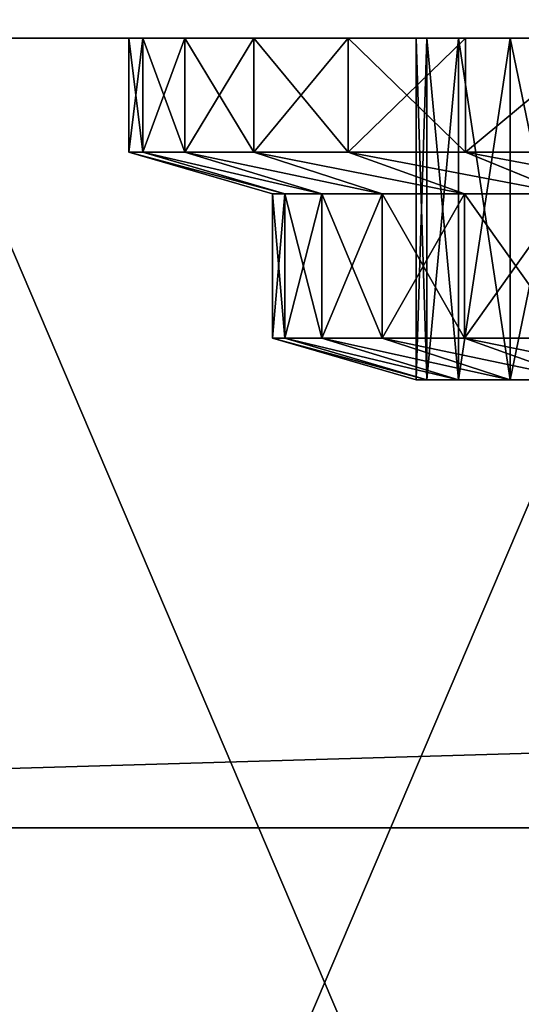
# Model space of a CAD drawing. Units: inches. Extents: x -12 to 144, y -24 to 29.
# Drawn here: x 1 to 2, y 2 to 3 of the extents above; entities that cross this region are included whole.
import ezdxf

# ---------------------------------------------------------------- set-up
doc = ezdxf.new("R2010")
doc.units = ezdxf.units.IN
doc.header["$MEASUREMENT"] = 0
doc.layers.get('0').update_dxf_attribs({"true_color": 0xff5454})

# ---------------------------------------------------------------- blocks, each defined once
blk = doc.blocks.new('VK_Knob_3')
at = {"color": 9, "true_color": 0xc1c1c1}
for p, q in [((0, 1.5, 1.25), (0.0154, 1.5, 1.4455)), ((0, 1.375, 1.25), (0, 1.5, 1.25)), ((0.0154, 1.5, 1.0545), (0, 1.5, 1.25)), ((0.0154, 1.5, 1.4455), (0.0612, 1.5, 1.6363)), ((0.0612, 1.5, 0.8637), (0.0154, 1.5, 1.0545)), ((0.0612, 1.5, 1.6363), (0.1362, 1.5, 1.8175)), ((0.0612, 1.375, 0.8637), (0.0612, 1.5, 0.8637)), ((0.0612, 1.375, 1.6363), (0.0612, 1.5, 1.6363)), ((0.1362, 1.5, 0.6825), (0.0612, 1.5, 0.8637)), ((0.1362, 1.5, 1.8175), (0.2387, 1.5, 1.9847)), ((0.1362, 1.375, 0.6825), (0.1362, 1.5, 0.6825)), ((0.2387, 1.5, 0.5153), (0.1362, 1.5, 0.6825)), ((0.1362, 1.375, 1.8175), (0.1362, 1.5, 1.8175)), ((0.2387, 1.5, 1.9847), (0.3661, 1.5, 2.1339)), ((0.3661, 1.5, 0.3661), (0.2387, 1.5, 0.5153)), ((0.3125, 1.5, 1.25), (0.3125, 1.125, 1.25)), ((0.324, 1.5, 1.1033), (0.3125, 1.5, 1.25)), ((0.3125, 1.5, 1.25), (0.324, 1.5, 1.3967)), ((0.3584, 1.5, 0.9603), (0.324, 1.5, 1.1033)), ((0.324, 1.5, 1.3967), (0.3584, 1.5, 1.5397)), ((0.4147, 1.5, 0.8244), (0.3584, 1.5, 0.9603)), ((0.3584, 1.5, 0.9603), (0.3584, 1.125, 0.9603)), ((0.3584, 1.5, 1.5397), (0.3584, 1.125, 1.5397)), ((0.3584, 1.5, 1.5397), (0.4147, 1.5, 1.6756)), ((0.3661, 1.5, 2.1339), (0.5153, 1.5, 2.2613)), ((0.3661, 1.375, 0.3661), (0.3661, 1.5, 0.3661)), ((0.3661, 1.375, 2.1339), (0.3661, 1.5, 2.1339)), ((0.5153, 1.5, 0.2387), (0.3661, 1.5, 0.3661)), ((0.4147, 1.5, 0.8244), (0.4147, 1.125, 0.8244)), ((0.4915, 1.5, 0.699), (0.4147, 1.5, 0.8244)), ((0.4147, 1.5, 1.6756), (0.4147, 1.125, 1.6756)), ((0.4147, 1.5, 1.6756), (0.4915, 1.5, 1.801)), ((0.1562, 1.3293, 1.25), (0, 1.375, 1.25)), ((0, 1.375, 1.25), (0.0154, 1.375, 1.0545)), ((0.0154, 1.375, 1.4455), (0, 1.375, 1.25)), ((0.0154, 1.375, 1.0545), (0.0612, 1.375, 0.8637)), ((0.0612, 1.375, 1.6363), (0.0154, 1.375, 1.4455)), ((0.2098, 1.3293, 0.912), (0.0612, 1.375, 0.8637)), ((0.0612, 1.375, 0.8637), (0.1362, 1.375, 0.6825)), ((0.2098, 1.3293, 1.588), (0.0612, 1.375, 1.6363)), ((0.1362, 1.375, 1.8175), (0.0612, 1.375, 1.6363)), ((0.2755, 1.3293, 1.7466), (0.1362, 1.375, 1.8175)), ((0.2387, 1.375, 1.9847), (0.1362, 1.375, 1.8175)), ((0.2755, 1.3293, 0.7534), (0.1362, 1.375, 0.6825)), ((0.1362, 1.375, 0.6825), (0.2387, 1.375, 0.5153)), ((0.3661, 1.375, 2.1339), (0.2387, 1.375, 1.9847)), ((0.2387, 1.375, 0.5153), (0.3661, 1.375, 0.3661)), ((0.4766, 1.3293, 2.0234), (0.3661, 1.375, 2.1339)), ((0.5153, 1.375, 2.2613), (0.3661, 1.375, 2.1339)), ((0.4766, 1.3293, 0.4766), (0.3661, 1.375, 0.3661)), ((0.3661, 1.375, 0.3661), (0.5153, 1.375, 0.2387)), ((0.1562, 1.1707, 1.25), (0.1562, 1.3293, 1.25)), ((0.1697, 1.3293, 1.0789), (0.1562, 1.3293, 1.25)), ((0.1562, 1.3293, 1.25), (0.1697, 1.3293, 1.4211)), ((0.2098, 1.3293, 0.912), (0.1697, 1.3293, 1.0789)), ((0.1697, 1.3293, 1.4211), (0.2098, 1.3293, 1.588)), ((0.2098, 1.1707, 0.912), (0.2098, 1.3293, 0.912)), ((0.2098, 1.1707, 1.588), (0.2098, 1.3293, 1.588)), ((0.2755, 1.3293, 0.7534), (0.2098, 1.3293, 0.912)), ((0.2098, 1.3293, 1.588), (0.2755, 1.3293, 1.7466)), ((0.2755, 1.3293, 1.7466), (0.3651, 1.3293, 1.8929)), ((0.2755, 1.1707, 0.7534), (0.2755, 1.3293, 0.7534)), ((0.2755, 1.1707, 1.7466), (0.2755, 1.3293, 1.7466)), ((0.3651, 1.3293, 0.6071), (0.2755, 1.3293, 0.7534)), ((0.3651, 1.3293, 1.8929), (0.4766, 1.3293, 2.0234)), ((0.4766, 1.3293, 0.4766), (0.3651, 1.3293, 0.6071)), ((0.1697, 1.1707, 1.0789), (0.1562, 1.1707, 1.25)), ((0.1562, 1.1707, 1.25), (0.1697, 1.1707, 1.4211)), ((0.3125, 1.125, 1.25), (0.1562, 1.1707, 1.25)), ((0.2098, 1.1707, 0.912), (0.1697, 1.1707, 1.0789)), ((0.1697, 1.1707, 1.4211), (0.2098, 1.1707, 1.588)), ((0.2755, 1.1707, 0.7534), (0.2098, 1.1707, 0.912)), ((0.2098, 1.1707, 1.588), (0.2755, 1.1707, 1.7466)), ((0.3584, 1.125, 0.9603), (0.2098, 1.1707, 0.912)), ((0.3584, 1.125, 1.5397), (0.2098, 1.1707, 1.588)), ((0.3651, 1.1707, 0.6071), (0.2755, 1.1707, 0.7534)), ((0.2755, 1.1707, 1.7466), (0.3651, 1.1707, 1.8929)), ((0.4147, 1.125, 0.8244), (0.2755, 1.1707, 0.7534)), ((0.4147, 1.125, 1.6756), (0.2755, 1.1707, 1.7466)), ((0.4766, 1.1707, 0.4766), (0.3651, 1.1707, 0.6071)), ((0.3651, 1.1707, 1.8929), (0.4766, 1.1707, 2.0234)), ((0.324, 1.125, 1.1033), (0.3125, 1.125, 1.25)), ((0.3125, 1.125, 1.25), (0.324, 1.125, 1.3967)), ((0.3584, 1.125, 0.9603), (0.324, 1.125, 1.1033)), ((0.324, 1.125, 1.3967), (0.3584, 1.125, 1.5397)), ((0.4147, 1.125, 0.8244), (0.3584, 1.125, 0.9603)), ((0.3584, 1.125, 1.5397), (0.4147, 1.125, 1.6756)), ((0.4915, 1.125, 0.699), (0.4147, 1.125, 0.8244)), ((0.4147, 1.125, 1.6756), (0.4915, 1.125, 1.801))]:
    blk.add_line(p, q, dxfattribs=at)
mesh = blk.add_polyface(dxfattribs=at)
corners = [(1.0545, 1.5, 0.0154), (1.4455, 1.5, 0.0154), (1.25, 1.5), (0.8637, 1.5, 0.0612), (1.6363, 1.5, 0.0612), (0.6825, 1.5, 0.1362), (1.8175, 1.5, 0.1362), (0.5153, 1.5, 0.2387), (1.9847, 1.5, 0.2387), (0.3661, 1.5, 0.3661), (1.25, 1.5, 0.3125), (1.1033, 1.5, 0.324), (0.9603, 1.5, 0.3584), (0.8244, 1.5, 0.4147), (0.2387, 1.5, 0.5153), (0.699, 1.5, 0.4915), (0.5871, 1.5, 0.5871), (0.1362, 1.5, 0.6825), (0.4915, 1.5, 0.699), (0.0612, 1.5, 0.8637), (0.4147, 1.5, 0.8244), (0.3584, 1.5, 0.9603), (0.0154, 1.5, 1.0545), (0.324, 1.5, 1.1033), (0, 1.5, 1.25), (0.3125, 1.5, 1.25), (0.0154, 1.5, 1.4455), (0.324, 1.5, 1.3967), (0.3584, 1.5, 1.5397), (0.0612, 1.5, 1.6363), (0.4147, 1.5, 1.6756), (0.1362, 1.5, 1.8175), (0.4915, 1.5, 1.801), (0.5871, 1.5, 1.9129), (0.2387, 1.5, 1.9847), (0.699, 1.5, 2.0085), (0.3661, 1.5, 2.1339), (0.8244, 1.5, 2.0853), (0.9603, 1.5, 2.1416), (0.5153, 1.5, 2.2613), (1.1033, 1.5, 2.176), (1.25, 1.5, 2.1875), (2.1339, 1.5, 0.3661), (1.3967, 1.5, 0.324), (1.5397, 1.5, 0.3584), (1.6756, 1.5, 0.4147), (2.2613, 1.5, 0.5153), (1.801, 1.5, 0.4915), (1.9129, 1.5, 0.5871), (2.3638, 1.5, 0.6825), (2.0085, 1.5, 0.699), (2.4388, 1.5, 0.8637), (2.0853, 1.5, 0.8244), (2.1416, 1.5, 0.9603), (2.4846, 1.5, 1.0545), (2.176, 1.5, 1.1033), (2.5, 1.5, 1.25), (2.1875, 1.5, 1.25), (2.176, 1.5, 1.3967), (2.4846, 1.5, 1.4455), (2.1416, 1.5, 1.5397), (2.4388, 1.5, 1.6363), (2.0853, 1.5, 1.6756), (2.3638, 1.5, 1.8175), (2.0085, 1.5, 1.801), (1.9129, 1.5, 1.9129), (2.2613, 1.5, 1.9847), (1.801, 1.5, 2.0085), (2.1339, 1.5, 2.1339), (1.6756, 1.5, 2.0853), (1.5397, 1.5, 2.1416), (1.9847, 1.5, 2.2613), (1.3967, 1.5, 2.176), (0.6825, 1.5, 2.3638), (1.8175, 1.5, 2.3638), (0.8637, 1.5, 2.4388), (1.6363, 1.5, 2.4388), (1.0545, 1.5, 2.4846), (1.4455, 1.5, 2.4846), (1.25, 1.5, 2.5)]
mesh.append_faces([[corners[k] for k in face] for face in [(0, 1, 2), (78, 77, 79)]], dxfattribs={"vtx0": -1, "color": 9})
mesh.append_faces([[corners[k] for k in face] for face in [(1, 3, 4), (4, 5, 6), (6, 7, 8), (10, 9, 11), (11, 9, 12), (12, 9, 13), (13, 14, 15), (15, 14, 16), (16, 17, 18), (18, 19, 20), (20, 19, 21), (21, 22, 23), (23, 24, 25), (25, 26, 27), (27, 26, 28), (28, 29, 30), (30, 31, 32), (32, 31, 33), (33, 34, 35), (35, 36, 37), (37, 36, 38), (38, 39, 40), (40, 39, 41), (42, 45, 46), (46, 48, 49), (49, 50, 51), (51, 53, 54), (54, 55, 56), (56, 58, 59), (59, 60, 61), (61, 62, 63), (63, 65, 66), (66, 67, 68), (68, 70, 71), (71, 73, 74), (74, 75, 76), (76, 77, 78)]], dxfattribs={"vtx0": -1, "vtx1": -1, "color": 9})
mesh.append_faces([[corners[k] for k in face] for face in [(8, 9, 10), (71, 41, 39)]], dxfattribs={"vtx0": -1, "vtx1": -1, "vtx2": -1, "color": 9})
mesh.append_faces([[corners[k] for k in face] for face in [(1, 0, 3), (4, 3, 5), (6, 5, 7), (8, 7, 9), (13, 9, 14), (16, 14, 17), (18, 17, 19), (21, 19, 22), (23, 22, 24), (25, 24, 26), (28, 26, 29), (30, 29, 31), (33, 31, 34), (35, 34, 36), (38, 36, 39), (10, 42, 8), (42, 10, 43), (42, 43, 44), (42, 44, 45), (46, 45, 47), (46, 47, 48), (49, 48, 50), (51, 50, 52), (51, 52, 53), (54, 53, 55), (56, 55, 57), (56, 57, 58), (59, 58, 60), (61, 60, 62), (63, 62, 64), (63, 64, 65), (66, 65, 67), (68, 67, 69), (68, 69, 70), (71, 70, 72), (71, 72, 41), (71, 39, 73), (74, 73, 75), (76, 75, 77)]], dxfattribs={"vtx0": -1, "vtx2": -1, "color": 9})
mesh = blk.add_polyface(dxfattribs=at)
corners = [(0, 1.5, 1.25), (0.0154, 1.375, 1.0545), (0, 1.375, 1.25), (0.0154, 1.5, 1.0545)]
mesh.append_faces([[corners[k] for k in face] for face in [(0, 1, 2), (1, 0, 3)]], dxfattribs={"vtx0": -1, "color": 9})
mesh = blk.add_polyface(dxfattribs=at)
corners = [(0.0154, 1.5, 1.4455), (0, 1.375, 1.25), (0.0154, 1.375, 1.4455), (0, 1.5, 1.25)]
mesh.append_faces([[corners[k] for k in face] for face in [(0, 1, 2), (1, 0, 3)]], dxfattribs={"vtx0": -1, "color": 9})
mesh = blk.add_polyface(dxfattribs=at)
corners = [(0.0154, 1.5, 1.0545), (0.0612, 1.375, 0.8637), (0.0154, 1.375, 1.0545), (0.0612, 1.5, 0.8637)]
mesh.append_faces([[corners[k] for k in face] for face in [(0, 1, 2), (1, 0, 3)]], dxfattribs={"vtx0": -1, "color": 9})
mesh = blk.add_polyface(dxfattribs=at)
corners = [(0.0612, 1.5, 1.6363), (0.0154, 1.375, 1.4455), (0.0612, 1.375, 1.6363), (0.0154, 1.5, 1.4455)]
mesh.append_faces([[corners[k] for k in face] for face in [(0, 1, 2), (1, 0, 3)]], dxfattribs={"vtx0": -1, "color": 9})
mesh = blk.add_polyface(dxfattribs=at)
corners = [(0.0612, 1.5, 0.8637), (0.1362, 1.375, 0.6825), (0.0612, 1.375, 0.8637), (0.1362, 1.5, 0.6825)]
mesh.append_faces([[corners[k] for k in face] for face in [(0, 1, 2), (1, 0, 3)]], dxfattribs={"vtx0": -1, "color": 9})
mesh = blk.add_polyface(dxfattribs=at)
corners = [(0.1362, 1.5, 1.8175), (0.0612, 1.375, 1.6363), (0.1362, 1.375, 1.8175), (0.0612, 1.5, 1.6363)]
mesh.append_faces([[corners[k] for k in face] for face in [(0, 1, 2), (1, 0, 3)]], dxfattribs={"vtx0": -1, "color": 9})
mesh = blk.add_polyface(dxfattribs=at)
corners = [(0.1362, 1.5, 0.6825), (0.2387, 1.375, 0.5153), (0.1362, 1.375, 0.6825), (0.2387, 1.5, 0.5153)]
mesh.append_faces([[corners[k] for k in face] for face in [(0, 1, 2), (1, 0, 3)]], dxfattribs={"vtx0": -1, "color": 9})
mesh = blk.add_polyface(dxfattribs=at)
corners = [(0.2387, 1.5, 1.9847), (0.1362, 1.375, 1.8175), (0.2387, 1.375, 1.9847), (0.1362, 1.5, 1.8175)]
mesh.append_faces([[corners[k] for k in face] for face in [(0, 1, 2), (1, 0, 3)]], dxfattribs={"vtx0": -1, "color": 9})
mesh = blk.add_polyface(dxfattribs=at)
corners = [(0.2387, 1.5, 0.5153), (0.3661, 1.375, 0.3661), (0.2387, 1.375, 0.5153), (0.3661, 1.5, 0.3661)]
mesh.append_faces([[corners[k] for k in face] for face in [(0, 1, 2), (1, 0, 3)]], dxfattribs={"vtx0": -1, "color": 9})
mesh = blk.add_polyface(dxfattribs=at)
corners = [(0.3661, 1.5, 2.1339), (0.2387, 1.375, 1.9847), (0.3661, 1.375, 2.1339), (0.2387, 1.5, 1.9847)]
mesh.append_faces([[corners[k] for k in face] for face in [(0, 1, 2), (1, 0, 3)]], dxfattribs={"vtx0": -1, "color": 9})
mesh = blk.add_polyface(dxfattribs=at)
corners = [(0.324, 1.5, 1.1033), (0.3125, 1.125, 1.25), (0.324, 1.125, 1.1033), (0.3125, 1.5, 1.25)]
mesh.append_faces([[corners[k] for k in face] for face in [(0, 1, 2), (1, 0, 3)]], dxfattribs={"vtx0": -1, "color": 9})
mesh = blk.add_polyface(dxfattribs=at)
corners = [(0.3125, 1.5, 1.25), (0.324, 1.125, 1.3967), (0.3125, 1.125, 1.25), (0.324, 1.5, 1.3967)]
mesh.append_faces([[corners[k] for k in face] for face in [(0, 1, 2), (1, 0, 3)]], dxfattribs={"vtx0": -1, "color": 9})
mesh = blk.add_polyface(dxfattribs=at)
corners = [(0.3584, 1.5, 0.9603), (0.324, 1.125, 1.1033), (0.3584, 1.125, 0.9603), (0.324, 1.5, 1.1033)]
mesh.append_faces([[corners[k] for k in face] for face in [(0, 1, 2), (1, 0, 3)]], dxfattribs={"vtx0": -1, "color": 9})
mesh = blk.add_polyface(dxfattribs=at)
corners = [(0.324, 1.5, 1.3967), (0.3584, 1.125, 1.5397), (0.324, 1.125, 1.3967), (0.3584, 1.5, 1.5397)]
mesh.append_faces([[corners[k] for k in face] for face in [(0, 1, 2), (1, 0, 3)]], dxfattribs={"vtx0": -1, "color": 9})
mesh = blk.add_polyface(dxfattribs=at)
corners = [(0.4147, 1.5, 0.8244), (0.3584, 1.125, 0.9603), (0.4147, 1.125, 0.8244), (0.3584, 1.5, 0.9603)]
mesh.append_faces([[corners[k] for k in face] for face in [(0, 1, 2), (1, 0, 3)]], dxfattribs={"vtx0": -1, "color": 9})
mesh = blk.add_polyface(dxfattribs=at)
corners = [(0.3584, 1.5, 1.5397), (0.4147, 1.125, 1.6756), (0.3584, 1.125, 1.5397), (0.4147, 1.5, 1.6756)]
mesh.append_faces([[corners[k] for k in face] for face in [(0, 1, 2), (1, 0, 3)]], dxfattribs={"vtx0": -1, "color": 9})
mesh = blk.add_polyface(dxfattribs=at)
corners = [(0.5153, 1.5, 0.2387), (0.3661, 1.375, 0.3661), (0.3661, 1.5, 0.3661), (0.5153, 1.375, 0.2387)]
mesh.append_faces([[corners[k] for k in face] for face in [(0, 1, 2), (1, 0, 3)]], dxfattribs={"vtx0": -1, "color": 9})
mesh = blk.add_polyface(dxfattribs=at)
corners = [(0.3661, 1.375, 2.1339), (0.5153, 1.5, 2.2613), (0.3661, 1.5, 2.1339), (0.5153, 1.375, 2.2613)]
mesh.append_faces([[corners[k] for k in face] for face in [(0, 1, 2), (1, 0, 3)]], dxfattribs={"vtx0": -1, "color": 9})
mesh = blk.add_polyface(dxfattribs=at)
corners = [(0.4915, 1.5, 0.699), (0.4147, 1.125, 0.8244), (0.4915, 1.125, 0.699), (0.4147, 1.5, 0.8244)]
mesh.append_faces([[corners[k] for k in face] for face in [(0, 1, 2), (1, 0, 3)]], dxfattribs={"vtx0": -1, "color": 9})
mesh = blk.add_polyface(dxfattribs=at)
corners = [(0.4147, 1.5, 1.6756), (0.4915, 1.125, 1.801), (0.4147, 1.125, 1.6756), (0.4915, 1.5, 1.801)]
mesh.append_faces([[corners[k] for k in face] for face in [(0, 1, 2), (1, 0, 3)]], dxfattribs={"vtx0": -1, "color": 9})
mesh = blk.add_polyface(dxfattribs=at)
corners = [(0.1697, 1.3293, 1.0789), (0, 1.375, 1.25), (0.0154, 1.375, 1.0545), (0.1562, 1.3293, 1.25)]
mesh.append_faces([[corners[k] for k in face] for face in [(0, 1, 2), (1, 0, 3)]], dxfattribs={"vtx0": -1, "color": 9})
mesh = blk.add_polyface(dxfattribs=at)
corners = [(0.1697, 1.3293, 1.4211), (0, 1.375, 1.25), (0.1562, 1.3293, 1.25), (0.0154, 1.375, 1.4455)]
mesh.append_faces([[corners[k] for k in face] for face in [(0, 1, 2), (1, 0, 3)]], dxfattribs={"vtx0": -1, "color": 9})
mesh = blk.add_polyface(dxfattribs=at)
corners = [(0.2098, 1.3293, 0.912), (0.0154, 1.375, 1.0545), (0.0612, 1.375, 0.8637), (0.1697, 1.3293, 1.0789)]
mesh.append_faces([[corners[k] for k in face] for face in [(0, 1, 2), (1, 0, 3)]], dxfattribs={"vtx0": -1, "color": 9})
mesh = blk.add_polyface(dxfattribs=at)
corners = [(0.2098, 1.3293, 1.588), (0.0154, 1.375, 1.4455), (0.1697, 1.3293, 1.4211), (0.0612, 1.375, 1.6363)]
mesh.append_faces([[corners[k] for k in face] for face in [(0, 1, 2), (1, 0, 3)]], dxfattribs={"vtx0": -1, "color": 9})
mesh = blk.add_polyface(dxfattribs=at)
corners = [(0.2755, 1.3293, 0.7534), (0.0612, 1.375, 0.8637), (0.1362, 1.375, 0.6825), (0.2098, 1.3293, 0.912)]
mesh.append_faces([[corners[k] for k in face] for face in [(0, 1, 2), (1, 0, 3)]], dxfattribs={"vtx0": -1, "color": 9})
mesh = blk.add_polyface(dxfattribs=at)
corners = [(0.2755, 1.3293, 1.7466), (0.0612, 1.375, 1.6363), (0.2098, 1.3293, 1.588), (0.1362, 1.375, 1.8175)]
mesh.append_faces([[corners[k] for k in face] for face in [(0, 1, 2), (1, 0, 3)]], dxfattribs={"vtx0": -1, "color": 9})
mesh = blk.add_polyface(dxfattribs=at)
corners = [(0.3651, 1.3293, 0.6071), (0.1362, 1.375, 0.6825), (0.2387, 1.375, 0.5153), (0.2755, 1.3293, 0.7534)]
mesh.append_faces([[corners[k] for k in face] for face in [(0, 1, 2), (1, 0, 3)]], dxfattribs={"vtx0": -1, "color": 9})
mesh = blk.add_polyface(dxfattribs=at)
corners = [(0.3651, 1.3293, 1.8929), (0.1362, 1.375, 1.8175), (0.2755, 1.3293, 1.7466), (0.2387, 1.375, 1.9847)]
mesh.append_faces([[corners[k] for k in face] for face in [(0, 1, 2), (1, 0, 3)]], dxfattribs={"vtx0": -1, "color": 9})
mesh = blk.add_polyface(dxfattribs=at)
corners = [(0.4766, 1.3293, 0.4766), (0.2387, 1.375, 0.5153), (0.3661, 1.375, 0.3661), (0.3651, 1.3293, 0.6071)]
mesh.append_faces([[corners[k] for k in face] for face in [(0, 1, 2), (1, 0, 3)]], dxfattribs={"vtx0": -1, "color": 9})
mesh = blk.add_polyface(dxfattribs=at)
corners = [(0.4766, 1.3293, 2.0234), (0.2387, 1.375, 1.9847), (0.3651, 1.3293, 1.8929), (0.3661, 1.375, 2.1339)]
mesh.append_faces([[corners[k] for k in face] for face in [(0, 1, 2), (1, 0, 3)]], dxfattribs={"vtx0": -1, "color": 9})
mesh = blk.add_polyface(dxfattribs=at)
corners = [(0.6071, 1.3293, 0.3651), (0.3661, 1.375, 0.3661), (0.5153, 1.375, 0.2387), (0.4766, 1.3293, 0.4766)]
mesh.append_faces([[corners[k] for k in face] for face in [(0, 1, 2), (1, 0, 3)]], dxfattribs={"vtx0": -1, "color": 9})
mesh = blk.add_polyface(dxfattribs=at)
corners = [(0.6071, 1.3293, 2.1349), (0.3661, 1.375, 2.1339), (0.4766, 1.3293, 2.0234), (0.5153, 1.375, 2.2613)]
mesh.append_faces([[corners[k] for k in face] for face in [(0, 1, 2), (1, 0, 3)]], dxfattribs={"vtx0": -1, "color": 9})
mesh = blk.add_polyface(dxfattribs=at)
corners = [(0.1562, 1.3293, 1.25), (0.1697, 1.1707, 1.0789), (0.1562, 1.1707, 1.25), (0.1697, 1.3293, 1.0789)]
mesh.append_faces([[corners[k] for k in face] for face in [(0, 1, 2), (1, 0, 3)]], dxfattribs={"vtx0": -1, "color": 9})
mesh = blk.add_polyface(dxfattribs=at)
corners = [(0.1697, 1.3293, 1.4211), (0.1562, 1.1707, 1.25), (0.1697, 1.1707, 1.4211), (0.1562, 1.3293, 1.25)]
mesh.append_faces([[corners[k] for k in face] for face in [(0, 1, 2), (1, 0, 3)]], dxfattribs={"vtx0": -1, "color": 9})
mesh = blk.add_polyface(dxfattribs=at)
corners = [(0.1697, 1.3293, 1.0789), (0.2098, 1.1707, 0.912), (0.1697, 1.1707, 1.0789), (0.2098, 1.3293, 0.912)]
mesh.append_faces([[corners[k] for k in face] for face in [(0, 1, 2), (1, 0, 3)]], dxfattribs={"vtx0": -1, "color": 9})
mesh = blk.add_polyface(dxfattribs=at)
corners = [(0.2098, 1.3293, 1.588), (0.1697, 1.1707, 1.4211), (0.2098, 1.1707, 1.588), (0.1697, 1.3293, 1.4211)]
mesh.append_faces([[corners[k] for k in face] for face in [(0, 1, 2), (1, 0, 3)]], dxfattribs={"vtx0": -1, "color": 9})
mesh = blk.add_polyface(dxfattribs=at)
corners = [(0.2098, 1.3293, 0.912), (0.2755, 1.1707, 0.7534), (0.2098, 1.1707, 0.912), (0.2755, 1.3293, 0.7534)]
mesh.append_faces([[corners[k] for k in face] for face in [(0, 1, 2), (1, 0, 3)]], dxfattribs={"vtx0": -1, "color": 9})
mesh = blk.add_polyface(dxfattribs=at)
corners = [(0.2755, 1.3293, 1.7466), (0.2098, 1.1707, 1.588), (0.2755, 1.1707, 1.7466), (0.2098, 1.3293, 1.588)]
mesh.append_faces([[corners[k] for k in face] for face in [(0, 1, 2), (1, 0, 3)]], dxfattribs={"vtx0": -1, "color": 9})
mesh = blk.add_polyface(dxfattribs=at)
corners = [(0.2755, 1.3293, 0.7534), (0.3651, 1.1707, 0.6071), (0.2755, 1.1707, 0.7534), (0.3651, 1.3293, 0.6071)]
mesh.append_faces([[corners[k] for k in face] for face in [(0, 1, 2), (1, 0, 3)]], dxfattribs={"vtx0": -1, "color": 9})
mesh = blk.add_polyface(dxfattribs=at)
corners = [(0.3651, 1.3293, 1.8929), (0.2755, 1.1707, 1.7466), (0.3651, 1.1707, 1.8929), (0.2755, 1.3293, 1.7466)]
mesh.append_faces([[corners[k] for k in face] for face in [(0, 1, 2), (1, 0, 3)]], dxfattribs={"vtx0": -1, "color": 9})
mesh = blk.add_polyface(dxfattribs=at)
corners = [(0.3651, 1.3293, 0.6071), (0.4766, 1.1707, 0.4766), (0.3651, 1.1707, 0.6071), (0.4766, 1.3293, 0.4766)]
mesh.append_faces([[corners[k] for k in face] for face in [(0, 1, 2), (1, 0, 3)]], dxfattribs={"vtx0": -1, "color": 9})
mesh = blk.add_polyface(dxfattribs=at)
corners = [(0.4766, 1.3293, 2.0234), (0.3651, 1.1707, 1.8929), (0.4766, 1.1707, 2.0234), (0.3651, 1.3293, 1.8929)]
mesh.append_faces([[corners[k] for k in face] for face in [(0, 1, 2), (1, 0, 3)]], dxfattribs={"vtx0": -1, "color": 9})
mesh = blk.add_polyface(dxfattribs=at)
corners = [(0.324, 1.125, 1.1033), (0.1562, 1.1707, 1.25), (0.1697, 1.1707, 1.0789), (0.3125, 1.125, 1.25)]
mesh.append_faces([[corners[k] for k in face] for face in [(0, 1, 2), (1, 0, 3)]], dxfattribs={"vtx0": -1, "color": 9})
mesh = blk.add_polyface(dxfattribs=at)
corners = [(0.324, 1.125, 1.3967), (0.1562, 1.1707, 1.25), (0.3125, 1.125, 1.25), (0.1697, 1.1707, 1.4211)]
mesh.append_faces([[corners[k] for k in face] for face in [(0, 1, 2), (1, 0, 3)]], dxfattribs={"vtx0": -1, "color": 9})
mesh = blk.add_polyface(dxfattribs=at)
corners = [(0.3584, 1.125, 0.9603), (0.1697, 1.1707, 1.0789), (0.2098, 1.1707, 0.912), (0.324, 1.125, 1.1033)]
mesh.append_faces([[corners[k] for k in face] for face in [(0, 1, 2), (1, 0, 3)]], dxfattribs={"vtx0": -1, "color": 9})
mesh = blk.add_polyface(dxfattribs=at)
corners = [(0.3584, 1.125, 1.5397), (0.1697, 1.1707, 1.4211), (0.324, 1.125, 1.3967), (0.2098, 1.1707, 1.588)]
mesh.append_faces([[corners[k] for k in face] for face in [(0, 1, 2), (1, 0, 3)]], dxfattribs={"vtx0": -1, "color": 9})
mesh = blk.add_polyface(dxfattribs=at)
corners = [(0.4147, 1.125, 0.8244), (0.2098, 1.1707, 0.912), (0.2755, 1.1707, 0.7534), (0.3584, 1.125, 0.9603)]
mesh.append_faces([[corners[k] for k in face] for face in [(0, 1, 2), (1, 0, 3)]], dxfattribs={"vtx0": -1, "color": 9})
mesh = blk.add_polyface(dxfattribs=at)
corners = [(0.4147, 1.125, 1.6756), (0.2098, 1.1707, 1.588), (0.3584, 1.125, 1.5397), (0.2755, 1.1707, 1.7466)]
mesh.append_faces([[corners[k] for k in face] for face in [(0, 1, 2), (1, 0, 3)]], dxfattribs={"vtx0": -1, "color": 9})
mesh = blk.add_polyface(dxfattribs=at)
corners = [(0.4915, 1.125, 0.699), (0.2755, 1.1707, 0.7534), (0.3651, 1.1707, 0.6071), (0.4147, 1.125, 0.8244)]
mesh.append_faces([[corners[k] for k in face] for face in [(0, 1, 2), (1, 0, 3)]], dxfattribs={"vtx0": -1, "color": 9})
mesh = blk.add_polyface(dxfattribs=at)
corners = [(0.4915, 1.125, 1.801), (0.2755, 1.1707, 1.7466), (0.4147, 1.125, 1.6756), (0.3651, 1.1707, 1.8929)]
mesh.append_faces([[corners[k] for k in face] for face in [(0, 1, 2), (1, 0, 3)]], dxfattribs={"vtx0": -1, "color": 9})
mesh = blk.add_polyface(dxfattribs=at)
corners = [(0.5871, 1.125, 0.5871), (0.3651, 1.1707, 0.6071), (0.4766, 1.1707, 0.4766), (0.4915, 1.125, 0.699)]
mesh.append_faces([[corners[k] for k in face] for face in [(0, 1, 2), (1, 0, 3)]], dxfattribs={"vtx0": -1, "color": 9})
mesh = blk.add_polyface(dxfattribs=at)
corners = [(0.5871, 1.125, 1.9129), (0.3651, 1.1707, 1.8929), (0.4915, 1.125, 1.801), (0.4766, 1.1707, 2.0234)]
mesh.append_faces([[corners[k] for k in face] for face in [(0, 1, 2), (1, 0, 3)]], dxfattribs={"vtx0": -1, "color": 9})
blk = doc.blocks.new('VK_Knobs')
blk.add_blockref('VK_Knob_3', (13.2441, 0))
blk = doc.blocks.new('VK_Body_Front_5')
at = {"color": 9, "true_color": 0xc1c1c1}
for p, q in [((13.3858, 0), (42.9134, 0)), ((13.3858, 0, 3.7874), (42.9134, 0, 3.7874))]:
    blk.add_line(p, q, dxfattribs=at)
mesh = blk.add_polyface(dxfattribs=at)
corners = [(42.9134, 1.4375), (13.3858, 0), (13.3858, 1.4375), (42.9134, 0)]
mesh.append_faces([[corners[k] for k in face] for face in [(0, 1, 2), (1, 0, 3)]], dxfattribs={"vtx0": -1, "color": 9})
mesh = blk.add_polyface(dxfattribs=at)
corners = [(42.9134, 0, 3.7874), (13.3858, 1.4375, 3.7874), (13.3858, 0, 3.7874), (42.9134, 1.4375, 3.7874)]
mesh.append_faces([[corners[k] for k in face] for face in [(0, 1, 2), (1, 0, 3)]], dxfattribs={"vtx0": -1, "color": 9})
mesh = blk.add_polyface(dxfattribs=at)
corners = [(42.9134, 0, 3.7874), (13.3858, 0), (42.9134, 0), (13.3858, 0, 3.7874)]
mesh.append_faces([[corners[k] for k in face] for face in [(0, 1, 2), (1, 0, 3)]], dxfattribs={"vtx0": -1, "color": 9})
blk = doc.blocks.new('VK_Handle_Side_3')
for p, q in [((0, 2.625), (0.875, 2.625)), ((0.875, 2.625, 1.75), (0, 2.625, 1.75))]:
    blk.add_line(p, q)
mesh = blk.add_polyface()
corners = [(0.875, 2.625), (0, 0.5503, 0.2545), (0, 2.625), (0.875, 0.5503, 0.2545)]
mesh.append_faces([[corners[k] for k in face] for face in [(0, 1, 2), (1, 0, 3)]], dxfattribs={"vtx0": -1})
mesh = blk.add_polyface()
corners = [(0.875, 0.5503, 1.4955), (0, 2.625, 1.75), (0, 0.5503, 1.4955), (0.875, 2.625, 1.75)]
mesh.append_faces([[corners[k] for k in face] for face in [(0, 1, 2), (1, 0, 3)]], dxfattribs={"vtx0": -1})
mesh = blk.add_polyface()
corners = [(0, 2.625, 1.75), (0.875, 2.625), (0, 2.625), (0.875, 2.625, 1.75)]
mesh.append_faces([[corners[k] for k in face] for face in [(0, 1, 2), (1, 0, 3)]], dxfattribs={"vtx0": -1})
blk = doc.blocks.new('VK_Handles')
at = {"color": 9, "true_color": 0xc1c1c1}
blk.add_blockref('VK_Handle_Side_3', (14.9493, 0, -0.1703), dxfattribs=at)
blk = doc.blocks.new('Agrupar_6')
at = {"color": 9, "true_color": 0xc1c1c1}
for p, q in [((0, 0.8672, 25.471), (29.5276, 0.8672, 25.471)), ((0, 0.8672, 20.3641), (29.5276, 0.8672, 20.3641))]:
    blk.add_line(p, q, dxfattribs=at)
for p, q in [((0, 0, 25.6789), (29.5276, 0, 25.6789)), ((0, 0, 27.3641), (29.5276, 0, 27.3641))]:
    blk.add_line(p, q)
mesh = blk.add_polyface()
corners = [(29.5276, 0, 27.3641), (0, 2.3047, 27.3641), (0, 0, 27.3641), (0.75, 2.3047, 27.3641), (28.7402, 2.3047, 27.3641), (29.5276, 2.3047, 27.3641)]
mesh.append_faces([[corners[k] for k in face] for face in [(0, 1, 2), (4, 0, 5)]], dxfattribs={"vtx0": -1})
mesh.append_faces([[corners[k] for k in face] for face in [(1, 0, 3), (3, 0, 4)]], dxfattribs={"vtx0": -1, "vtx1": -1})
mesh = blk.add_polyface(dxfattribs=at)
corners = [(29.1339, 2.3047, 20.3641), (0, 0.8672, 20.3641), (0, 2.3047, 20.3641), (29.1339, 1.7121, 20.3641), (29.5276, 0.8672, 20.3641), (29.5118, 1.7121, 20.3641), (29.5118, 2.3047, 20.3641), (29.5276, 2.3047, 20.3641)]
mesh.append_faces([[corners[k] for k in face] for face in [(0, 1, 2), (4, 6, 7)]], dxfattribs={"vtx0": -1, "color": 9})
mesh.append_faces([[corners[k] for k in face] for face in [(1, 0, 3), (3, 4, 1), (4, 3, 5), (4, 5, 6)]], dxfattribs={"vtx0": -1, "vtx2": -1, "color": 9})
mesh = blk.add_polyface(dxfattribs=at)
corners = [(29.5276, 0.8672, 25.471), (0, 0.8672, 20.3641), (29.5276, 0.8672, 20.3641), (0, 0.8672, 25.471)]
mesh.append_faces([[corners[k] for k in face] for face in [(0, 1, 2), (1, 0, 3)]], dxfattribs={"vtx0": -1, "color": 9})
mesh = blk.add_polyface(dxfattribs=at)
corners = [(29.5276, 0.8672, 25.471), (0, 0, 25.6789), (0, 0.8672, 25.471), (29.5276, 0, 25.6789)]
mesh.append_faces([[corners[k] for k in face] for face in [(0, 1, 2), (1, 0, 3)]], dxfattribs={"vtx0": -1, "color": 9})
mesh = blk.add_polyface(dxfattribs=at)
corners = [(29.5276, 0, 27.3641), (0, 0, 25.6789), (29.5276, 0, 25.6789), (0, 0, 27.3641)]
mesh.append_faces([[corners[k] for k in face] for face in [(0, 1, 2), (1, 0, 3)]], dxfattribs={"vtx0": -1, "color": 9})
blk = doc.blocks.new('Agrupar_55')
for p, q in [((29.022, 0), (-4.1795, 0)), ((29.022, 0, -20.125), (-4.1795, 0, -20.125))]:
    blk.add_line(p, q)
mesh = blk.add_polyface()
corners = [(29.022, 0.8449), (-4.1795, 0), (-4.1795, 0.8449), (29.022, 0)]
mesh.append_faces([[corners[k] for k in face] for face in [(0, 1, 2), (1, 0, 3)]], dxfattribs={"vtx0": -1})
mesh = blk.add_polyface()
corners = [(29.022, 0.8449, -20.125), (-4.1795, 0, -20.125), (-4.1795, 0.8449, -20.125), (29.022, 0, -20.125)]
mesh.append_faces([[corners[k] for k in face] for face in [(0, 1, 2), (1, 0, 3)]], dxfattribs={"vtx0": -1})
mesh = blk.add_polyface()
corners = [(29.022, 0, -20.125), (22.974, 0, -14.9183), (-4.1795, 0, -20.125), (29.022, 0), (22.974, 0, -4.875), (1.6697, 0, -4.875), (1.6697, 0, -14.9183), (-4.1795, 0)]
mesh.append_faces([[corners[k] for k in face] for face in [(0, 1, 2), (1, 3, 4), (4, 3, 5), (2, 6, 7), (6, 2, 1), (7, 5, 3)]], dxfattribs={"vtx0": -1, "vtx1": -1})
mesh.append_faces([[corners[k] for k in face] for face in [(1, 0, 3), (7, 6, 5)]], dxfattribs={"vtx0": -1, "vtx2": -1})
blk = doc.blocks.new('Agrupar_28')
for name, p in [('Agrupar_6', (10.3858, 1.7578, 8.5109)), ('VK_Handles', (-2.4375, 0, 25.7313)), ('VK_Knobs', (-0.5076, 1.125, 30.1784))]:
    blk.add_blockref(name, p)
at = {"color": 9, "true_color": 0xc1c1c1}
blk.add_blockref('VK_Body_Front_5', (-3, 2.625, 3.875), dxfattribs=at)
at = {"color": 9, "true_color": 0xc1c1c1, "xscale": 0.8864986259273154}
blk.add_blockref('Agrupar_55', (14.1697, 2.625, 28.6781), dxfattribs=at)

msp = doc.modelspace()

# ---------------------------------------------------------------- block references
at = {"xscale": 1.01}
msp.add_blockref('Agrupar_28', (-11.6012, 0.2512, -0.1181), dxfattribs=at)

doc.saveas('drawing.dxf')
